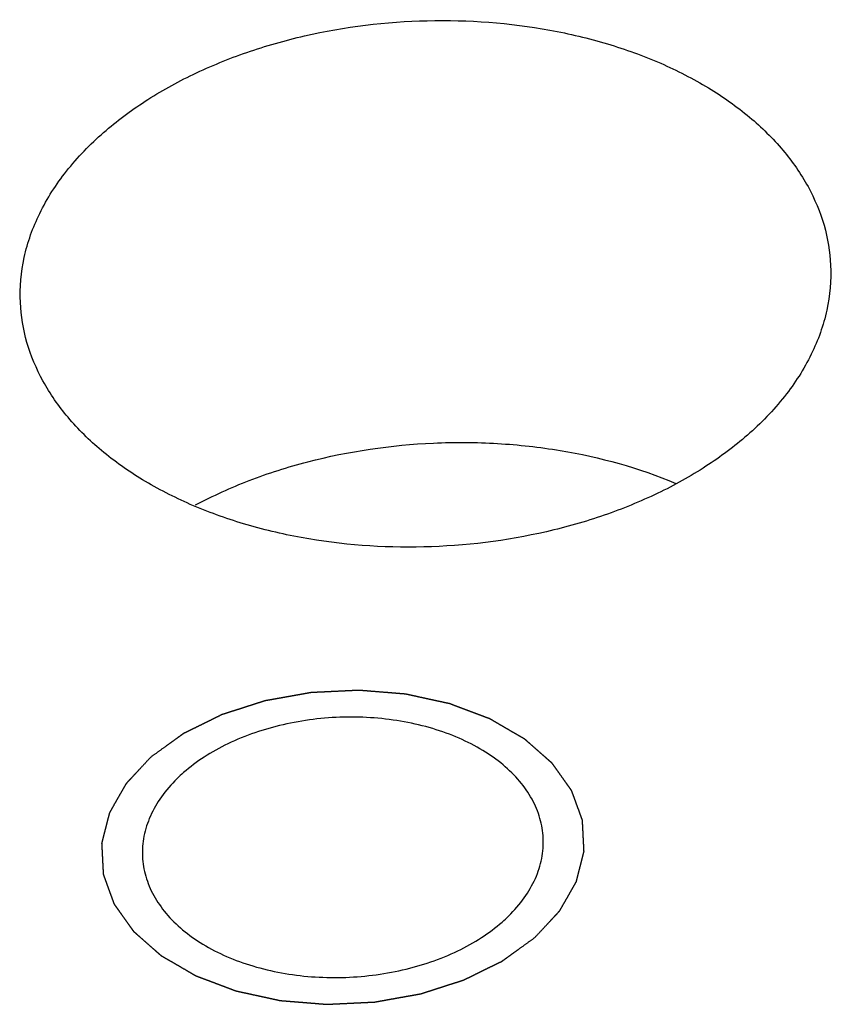
# Model space of a CAD drawing. Units: inches. Extents: x 0 to 22, y -1.4 to 17.
# Drawn here: x 18.5 to 18.6, y 13.6 to 13.7 of the extents above; entities that cross this region are included whole.
import ezdxf

# ---------------------------------------------------------------- set-up
doc = ezdxf.new("R2010")
doc.units = ezdxf.units.IN
doc.header["$LTSCALE"] = 1.21
doc.header["$MEASUREMENT"] = 0
doc.linetypes.add('HIDDEN', pattern=[0.2, 0.1, -0.1])
doc.layers.add('AXIS_PART', color=7, linetype='CONTINUOUS')
doc.layers.add('DEFAULT_2', color=8, linetype='HIDDEN')

msp = doc.modelspace()

# ---------------------------------------------------------------- linework, layer by layer
at = {"layer": 'AXIS_PART', "color": 7, "linetype": 'CONTINUOUS'}
for centre, start, end in [((18.5796499566, 13.6068266893), 131.1643540229, 134.5687900624), ((18.5930852106, 13.6169124156), 311.1643540223, 314.5687900636)]:
    msp.add_arc(centre, 0.0184919135, start, end, dxfattribs=at)
for points, knots in [([(18.5579802325, 13.6966687421), (18.5595248497, 13.6980196738), (18.5629351528, 13.7005570233), (18.568653121, 13.7037301382), (18.57501138, 13.7063166891), (18.5842213183, 13.7089290461), (18.5963450686, 13.7104094218), (18.608493825, 13.7095163342), (18.617702226, 13.7073350388), (18.6240295162, 13.7050508638), (18.6297131843, 13.7021484728), (18.6346246458, 13.6986929705), (18.638645734, 13.694753228), (18.6416782683, 13.6904128979), (18.6436332951, 13.6857686967), (18.64417624, 13.6825223892), (18.6442494016, 13.6809213783)], [0, 0, 0, 0, 0.0599670252, 0.1237125566, 0.1906388887, 0.260098526, 0.4030168264, 0.5450667747, 0.6135030168, 0.6790731596, 0.7411725495, 0.7994594502, 0.8539004654, 0.9048675826, 0.9531645795, 1, 1, 1, 1]), ([(18.5481020071, 13.6765112021), (18.5480206724, 13.6782910659), (18.5483422058, 13.6819574871), (18.5502554885, 13.6872819824), (18.5535090783, 13.6923121393), (18.5563813781, 13.695270374), (18.5579802325, 13.6966687421)], [0, 0, 0, 0, 0.2305446325, 0.4698589782, 0.7251544714, 1, 1, 1, 1]), ([(18.6442494016, 13.6809213783), (18.6443307364, 13.6791415145), (18.644009203, 13.6754750933), (18.6420959203, 13.670150598), (18.6388423305, 13.6651204411), (18.6359700307, 13.6621622064), (18.6343711762, 13.6607638383)], [0, 0, 0, 0, 0.2305446325, 0.4698589782, 0.7251544714, 1, 1, 1, 1]), ([(18.6343711762, 13.6607638383), (18.6328265591, 13.6594129066), (18.6294162559, 13.6568755571), (18.6236982877, 13.6537024422), (18.6173400288, 13.6511158913), (18.6081300905, 13.6485035343), (18.5960063401, 13.6470231586), (18.5838575838, 13.6479162462), (18.5746491828, 13.6500975416), (18.5683218926, 13.6523817166), (18.5626382244, 13.6552841077), (18.557726763, 13.6587396099), (18.5537056748, 13.6626793524), (18.5506731404, 13.6670196825), (18.5487181136, 13.6716638837), (18.5481751687, 13.6749101912), (18.5481020071, 13.6765112021)], [0, 0, 0, 0, 0.0599670252, 0.1237125566, 0.1906388887, 0.260098526, 0.4030168264, 0.5450667747, 0.6135030168, 0.6790731596, 0.7411725495, 0.7994594502, 0.8539004654, 0.9048675826, 0.9531645795, 1, 1, 1, 1]), ([(18.6101422112, 13.6129600656), (18.610105476, 13.61375182), (18.6098367114, 13.6153570413), (18.6088708871, 13.6176543196), (18.6073705954, 13.6198004333), (18.605382214, 13.621749039), (18.6029530939, 13.6234575854), (18.6001424973, 13.6248934263), (18.5970131375, 13.6260223442), (18.5924596912, 13.6271021152), (18.5864494378, 13.6275429219), (18.5793335595, 13.6266745633), (18.5737822721, 13.6248093192), (18.5699285148, 13.6226697101), (18.5682415991, 13.6214155412), (18.5674781866, 13.6207478559)], [0, 0, 0, 0, 0.046845865, 0.09515118, 0.1461321759, 0.2005817975, 0.2588830034, 0.3209927478, 0.386578959, 0.4550262142, 0.5971082947, 0.7400525577, 0.8762746725, 0.9400571241, 1, 1, 1, 1]), ([(18.5666729771, 13.620000484), (18.5660033954, 13.6193402768), (18.5648042258, 13.6179567206), (18.5634609193, 13.6156496961), (18.5626818664, 13.6132345502), (18.5625556253, 13.611583629), (18.562592956, 13.6107790393)], [0, 0, 0, 0, 0.2719745189, 0.5265028714, 0.7670347605, 1, 1, 1, 1]), ([(18.6060621901, 13.6037386208), (18.6067317718, 13.6043988281), (18.6079309414, 13.6057823842), (18.6092742479, 13.6080894088), (18.6100533008, 13.6105045547), (18.6101795419, 13.6121554759), (18.6101422112, 13.6129600656)], [0, 0, 0, 0, 0.2719745189, 0.5265028714, 0.7670347605, 1, 1, 1, 1]), ([(18.562592956, 13.6107790393), (18.5626296912, 13.6099872849), (18.5628984558, 13.6083820635), (18.5638642801, 13.6060847853), (18.5653645718, 13.6039386716), (18.5673529532, 13.6019900659), (18.5697820733, 13.6002815195), (18.5725926699, 13.5988456786), (18.5757220297, 13.5977167607), (18.580275476, 13.5966369897), (18.5862857294, 13.596196183), (18.5934016077, 13.5970645415), (18.5989528951, 13.5989297856), (18.6028066524, 13.6010693948), (18.6044935681, 13.6023235636), (18.6052569806, 13.602991249)], [0, 0, 0, 0, 0.046845865, 0.09515118, 0.1461321759, 0.2005817975, 0.2588830034, 0.3209927478, 0.386578959, 0.4550262142, 0.5971082947, 0.7400525577, 0.8762746725, 0.9400571241, 1, 1, 1, 1])]:
    msp.add_open_spline(points, degree=3, knots=knots, dxfattribs=at)
at = {"layer": 'AXIS_PART', "color": 3, "linetype": 'CONTINUOUS'}
msp.add_open_spline([(18.5688961607, 13.6524879994), (18.5709512601, 13.6535830866), (18.5753016581, 13.6555444848), (18.5846434019, 13.6585109915), (18.5946178823, 13.6599686106), (18.6046958337, 13.6599066144), (18.6144260902, 13.6588324006), (18.6214951323, 13.6568917241), (18.6258654369, 13.6550431945)], degree=3, knots=[0, 0, 0, 0, 0.119016009, 0.2431408896, 0.5001743477, 0.6297704908, 0.7574779297, 1, 1, 1, 1], dxfattribs=at)
at = {"layer": 'DEFAULT_2', "color": 8, "linetype": 'HIDDEN'}
for points in [[(18.6091459741, 13.601163363), (18.6093919612, 13.6014271141), (18.6098839337, 13.6019546168), (18.6104989078, 13.6026139928), (18.6109908693, 13.6031414988), (18.6112983854, 13.6034711783), (18.6115443063, 13.6037349488), (18.6117289988, 13.6039327029), (18.6118821083, 13.6040977327), (18.6119908567, 13.6042127929), (18.6120505444, 13.6042792609), (18.6121022237, 13.6043270856), (18.6121274762, 13.6043826557), (18.6121703642, 13.6044540475), (18.6122411232, 13.6045802418), (18.612344453, 13.6047598614), (18.6124674876, 13.6049756866), (18.6126318696, 13.605263355), (18.6128372311, 13.6056229745), (18.6130837181, 13.6060545028), (18.6133301776, 13.6064860371), (18.6135356079, 13.6068456416), (18.6136998522, 13.6071333401), (18.6138233067, 13.6073490738), (18.6139253231, 13.6075289793), (18.6139984268, 13.6076546633), (18.614037558, 13.6077268728), (18.6140743498, 13.6077799312), (18.6140826895, 13.6078371892), (18.6141037336, 13.6079120684), (18.6141359367, 13.6080437895), (18.6141843586, 13.6082316057), (18.6142414302, 13.6084571379), (18.6143178871, 13.608757794), (18.6144133334, 13.6091336326), (18.6145279262, 13.6095846308), (18.6146424898, 13.6100356321), (18.614738009, 13.6104114627), (18.61481432, 13.6107121349), (18.6148718367, 13.610937618), (18.6149188658, 13.6111255878), (18.6149535553, 13.6112570346), (18.6149706156, 13.6113323533), (18.6149911923, 13.6113882612), (18.6149820242, 13.6114463907), (18.6149801755, 13.6115231218), (18.6149721061, 13.6116577623), (18.6149631058, 13.6118499171), (18.6149512236, 13.6120805836), (18.6149357586, 13.6123881108), (18.6149162969, 13.6127725293), (18.6148930024, 13.613233828), (18.6148696783, 13.6136951253), (18.6148502908, 13.6140795473), (18.6148346775, 13.6143870674), (18.6148232476, 13.6146177556), (18.6148128323, 13.6148098427), (18.6148072888, 13.614944604), (18.614801393, 13.6150211415), (18.6148046564, 13.6150798656), (18.6147785426, 13.6151335404), (18.6147539712, 13.6152068681), (18.6147061971, 13.6153343709), (18.6146404444, 13.6155169467), (18.6145604727, 13.6157358541), (18.6144542172, 13.6160277949), (18.6143212688, 13.6163926986), (18.6141617895, 13.6168305934), (18.6140022815, 13.6172684822), (18.6138694049, 13.6176334009), (18.6137630057, 13.6179253116), (18.6136834722, 13.6181443104), (18.6136163489, 13.6183266004), (18.6135710214, 13.6184546135), (18.6135425298, 13.6185271236), (18.6135284578, 13.6185833098), (18.6134864943, 13.6186326016), (18.6134402719, 13.6187007289), (18.6133548497, 13.6188188311), (18.6132351879, 13.6189881344), (18.6130905793, 13.6191910477), (18.6128981223, 13.6194616863), (18.6126574288, 13.6197999541), (18.6123686521, 13.6202058899), (18.6120798486, 13.620611817), (18.611839222, 13.6209501064), (18.6116466311, 13.6212207021), (18.6115024311, 13.6214237463), (18.6113814911, 13.6215926398), (18.6112983508, 13.6217114736), (18.6112484722, 13.6217784287), (18.6112177391, 13.6218313212), (18.6111614875, 13.6218739839), (18.6110953865, 13.6219344358), (18.6109755626, 13.6220385642), (18.6108065537, 13.6221881882), (18.610602815, 13.6223673649), (18.6103314877, 13.6226063972), (18.6099922166, 13.6229051427), (18.6095851423, 13.623263658), (18.609178043, 13.623622162), (18.6088388343, 13.6239209356), (18.608567382, 13.6241599117), (18.6083640245, 13.6243392597), (18.608193823, 13.6244883477), (18.6080761281, 13.6245934329), (18.6080066159, 13.6246523518), (18.6079608426, 13.6246997235), (18.6078907546, 13.62473493), (18.6078057851, 13.6247861153), (18.607653137, 13.6248737126), (18.6074371341, 13.6249998852), (18.6071770464, 13.6251508499), (18.6068305718, 13.6253522908), (18.606397372, 13.6256040384), (18.6058775799, 13.6259061605), (18.6053577675, 13.6262082681), (18.6049246184, 13.6264600521), (18.6045780424, 13.62666142), (18.604318264, 13.6268126073), (18.6041012934, 13.6269380836), (18.6039503729, 13.6270269238), (18.6038626354, 13.6270761177), (18.6038010498, 13.6271174414), (18.6037233426, 13.6271418379), (18.6036253563, 13.627180271), (18.6034512603, 13.627244778), (18.6032039215, 13.627338369), (18.6029065287, 13.6274500626), (18.6025102098, 13.6275992026), (18.6020147404, 13.6277855532), (18.6014202091, 13.628009208), (18.6008256632, 13.6282328455), (18.6003302304, 13.6284192393), (18.5999338384, 13.6285682929), (18.5996366684, 13.6286802498), (18.5993886323, 13.628773017), (18.5992157812, 13.6288389947), (18.5991158003, 13.6288750714), (18.5990442201, 13.6289067059), (18.5989596223, 13.628920845), (18.5988513659, 13.6289457997), (18.5986598017, 13.6289866272), (18.5983872445, 13.6290464387), (18.5980597025, 13.6291175762), (18.5976231453, 13.6292126485), (18.5970773917, 13.629331412), (18.5964225128, 13.6294739635), (18.5957676235, 13.6296164969), (18.5952218958, 13.6297353058), (18.5947852868, 13.6298302874), (18.5944579028, 13.6299017015), (18.5941848513, 13.6299606476), (18.5939941695, 13.63000302), (18.5938844992, 13.6300254993), (18.5938042444, 13.6300472421), (18.5937163528, 13.6300503183), (18.5936018279, 13.6300609311), (18.5934001681, 13.6300764697), (18.5931127316, 13.6301002538), (18.59276753, 13.6301281158), (18.5923073583, 13.6301655024), (18.5917321102, 13.6302121536), (18.5910418274, 13.6302681727), (18.5903515384, 13.6303241726), (18.5897763057, 13.6303708717), (18.5893161032, 13.6304081627), (18.5889709955, 13.6304363161), (18.5886832652, 13.6304591885), (18.58848213, 13.6304763546), (18.5883667645, 13.6304843598), (18.5882814547, 13.6304954456), (18.5881915033, 13.6304871056), (18.588073187, 13.6304827615), (18.5878653793, 13.6304720023), (18.5875689055, 13.6304582825), (18.5872129682, 13.6304411123), (18.586738444, 13.6304184656), (18.5861452687, 13.6303900719), (18.5854334661, 13.6303560384), (18.5847216645, 13.6303219857), (18.5841284868, 13.63029364), (18.5836539675, 13.6302708972), (18.5832980153, 13.6302540201), (18.5830015878, 13.6302393834), (18.5827936974, 13.6302302611), (18.5826755137, 13.6302232942), (18.5825851552, 13.6302230106), (18.5825013743, 13.6302038377), (18.5823873722, 13.6301848627), (18.5821889374, 13.6301485865), (18.5819049003, 13.6300983683), (18.5815642949, 13.6300374196), (18.5811100709, 13.6299563946), (18.5805423198, 13.6298550304), (18.5798610049, 13.6297334313), (18.579179698, 13.6296118136), (18.5786119268, 13.6295104956), (18.578157743, 13.6294293784), (18.5778170148, 13.6293687107), (18.577533362, 13.6293176133), (18.5773342411, 13.6292829067), (18.5772213383, 13.6292614168), (18.5771341807, 13.6292499686), (18.5770565048, 13.6292206725), (18.5769496296, 13.6291878365), (18.576764139, 13.629127473), (18.5764983468, 13.6290427559), (18.576179741, 13.6289404463), (18.5757548128, 13.6288042602), (18.5752236943, 13.6286339494), (18.5745863323, 13.6284296119), (18.5739489825, 13.6282252574), (18.5734178336, 13.6280549892), (18.5729929661, 13.6279187178), (18.5726741752, 13.6278166684), (18.5724089621, 13.6277311372), (18.5722224376, 13.627672227), (18.5721172191, 13.6276370625), (18.5720344546, 13.627614919), (18.5719664088, 13.6275766066), (18.5718705471, 13.6275311634), (18.571705181, 13.62744901), (18.5714676932, 13.6273330218), (18.5711832432, 13.6271932479), (18.5708037894, 13.6270070882), (18.5703295369, 13.6267743176), (18.5697604039, 13.6264950252), (18.5691912872, 13.626215717), (18.5687169939, 13.6259829859), (18.5683376216, 13.6257967472), (18.5680529232, 13.6256572141), (18.5678162124, 13.6255404726), (18.5676494592, 13.625459664), (18.5675558201, 13.6254120661), (18.5674809471, 13.6253803721), (18.5674238245, 13.625333371), (18.5673414696, 13.6252760422), (18.5672002331, 13.625173229), (18.5669969586, 13.6250276537), (18.5667536748, 13.6248524065), (18.5664290709, 13.6246189382), (18.5660233932, 13.6243270361), (18.5653742657, 13.6238600301), (18.5645628712, 13.6232762597), (18.5639137511, 13.6228092473), (18.5635891916, 13.6225757406)], [(18.5635891931, 13.6225757419), (18.563343206, 13.6223119908), (18.5628512335, 13.621784488), (18.5622362594, 13.6211251121), (18.5617442979, 13.6205976061), (18.5614367818, 13.6202679266), (18.5611908609, 13.6200041561), (18.5610061684, 13.619806402), (18.5608530589, 13.6196413722), (18.5607443105, 13.619526312), (18.5606846227, 13.619459844), (18.5606329434, 13.6194120192), (18.560607691, 13.6193564492), (18.560564803, 13.6192850574), (18.5604940439, 13.619158863), (18.5603907142, 13.6189792435), (18.5602676796, 13.6187634183), (18.5601032976, 13.6184757498), (18.5598979361, 13.6181161304), (18.5596514491, 13.617684602), (18.5594049896, 13.6172530677), (18.5591995593, 13.6168934632), (18.5590353149, 13.6166057648), (18.5589118605, 13.616390031), (18.5588098441, 13.6162101256), (18.5587367404, 13.6160844416), (18.5586976091, 13.6160122321), (18.5586608174, 13.6159591737), (18.5586524777, 13.6159019156), (18.5586314336, 13.6158270364), (18.5585992305, 13.6156953153), (18.5585508086, 13.6155074992), (18.558493737, 13.615281967), (18.5584172801, 13.6149813108), (18.5583218338, 13.6146054723), (18.558207241, 13.6141544741), (18.5580926774, 13.6137034727), (18.5579971582, 13.6133276422), (18.5579208472, 13.6130269699), (18.5578633305, 13.6128014869), (18.5578163013, 13.612613517), (18.5577816119, 13.6124820703), (18.5577645516, 13.6124067515), (18.5577439749, 13.6123508437), (18.557753143, 13.6122927141), (18.5577549917, 13.612215983), (18.5577630611, 13.6120813426), (18.5577720614, 13.6118891878), (18.5577839436, 13.6116585213), (18.5577994086, 13.6113509941), (18.5578188703, 13.6109665756), (18.5578421647, 13.6105052769), (18.5578654888, 13.6100439796), (18.5578848764, 13.6096595575), (18.5579004897, 13.6093520374), (18.5579119196, 13.6091213493), (18.5579223349, 13.6089292622), (18.5579278783, 13.6087945009), (18.5579337742, 13.6087179634), (18.5579305108, 13.6086592393), (18.5579566246, 13.6086055645), (18.5579811959, 13.6085322368), (18.5580289701, 13.608404734), (18.5580947228, 13.6082221581), (18.5581746945, 13.6080032507), (18.55828095, 13.60771131), (18.5584138984, 13.6073464063), (18.5585733777, 13.6069085115), (18.5587328857, 13.6064706227), (18.5588657623, 13.606105704), (18.5589721615, 13.6058137932), (18.559051695, 13.6055947945), (18.5591188183, 13.6054125044), (18.5591641458, 13.6052844913), (18.5591926373, 13.6052119813), (18.5592067094, 13.6051557951), (18.5592486729, 13.6051065033), (18.5592948953, 13.605038376), (18.5593803175, 13.6049202737), (18.5594999793, 13.6047509704), (18.5596445879, 13.6045480572), (18.5598370449, 13.6042774186), (18.5600777384, 13.6039391507), (18.5603665151, 13.603533215), (18.5606553186, 13.6031272878), (18.5608959452, 13.6027889985), (18.5610885361, 13.6025184028), (18.5612327361, 13.6023153586), (18.5613536761, 13.6021464651), (18.5614368164, 13.6020276312), (18.561486695, 13.6019606762), (18.5615174281, 13.6019077837), (18.5615736797, 13.6018651209), (18.5616397807, 13.601804669), (18.5617596046, 13.6017005407), (18.5619286135, 13.6015509167), (18.5621323522, 13.60137174), (18.5624036795, 13.6011327076), (18.5627429506, 13.6008339622), (18.5631500249, 13.6004754469), (18.5635571242, 13.6001169428), (18.5638963329, 13.5998181693), (18.5641677852, 13.5995791932), (18.5643711427, 13.5993998451), (18.5645413442, 13.5992507571), (18.5646590391, 13.599145672), (18.5647285513, 13.5990867531), (18.5647743246, 13.5990393814), (18.5648444126, 13.5990041749), (18.5649293821, 13.5989529895), (18.5650820302, 13.5988653922), (18.5652980331, 13.5987392196), (18.5655581208, 13.5985882549), (18.5659045954, 13.5983868141), (18.5663377952, 13.5981350665), (18.5668575873, 13.5978329444), (18.5673773997, 13.5975308368), (18.5678105487, 13.5972790528), (18.5681571248, 13.5970776849), (18.5684169032, 13.5969264976), (18.5686338738, 13.5968010212), (18.5687847943, 13.596712181), (18.5688725318, 13.5966629872), (18.5689341174, 13.5966216635), (18.5690118246, 13.5965972669), (18.5691098109, 13.5965588339), (18.5692839069, 13.5964943269), (18.5695312456, 13.5964007358), (18.5698286385, 13.5962890422), (18.5702249574, 13.5961399023), (18.5707204268, 13.5959535517), (18.5713149581, 13.5957298969), (18.571909504, 13.5955062594), (18.5724049368, 13.5953198656), (18.5728013288, 13.595170812), (18.5730984987, 13.595058855), (18.5733465349, 13.5949660878), (18.573519386, 13.5949001102), (18.5736193669, 13.5948640335), (18.5736909471, 13.594832399), (18.5737755449, 13.5948182599), (18.5738838013, 13.5947933051), (18.5740753655, 13.5947524777), (18.5743479227, 13.5946926662), (18.5746754647, 13.5946215287), (18.5751120219, 13.5945264564), (18.5756577755, 13.5944076929), (18.5763126544, 13.5942651413), (18.5769675437, 13.5941226079), (18.5775132713, 13.594003799), (18.5779498804, 13.5939088174), (18.5782772644, 13.5938374033), (18.5785503159, 13.5937784573), (18.5787409977, 13.5937360849), (18.5788506679, 13.5937136056), (18.5789309228, 13.5936918628), (18.5790188143, 13.5936887865), (18.5791333393, 13.5936781738), (18.5793349991, 13.5936626352), (18.5796224356, 13.5936388511), (18.5799676372, 13.5936109891), (18.5804278089, 13.5935736025), (18.581003057, 13.5935269513), (18.5816933398, 13.5934709322), (18.5823836288, 13.5934149322), (18.5829588615, 13.5933682332), (18.583419064, 13.5933309422), (18.5837641716, 13.5933027888), (18.584051902, 13.5932799163), (18.5842530372, 13.5932627503), (18.5843684027, 13.5932547451), (18.5844537125, 13.5932436593), (18.5845436639, 13.5932519993), (18.5846619801, 13.5932563434), (18.5848697879, 13.5932671026), (18.5851662617, 13.5932808223), (18.585522199, 13.5932979926), (18.5859967232, 13.5933206393), (18.5865898985, 13.593349033), (18.5873017011, 13.5933830665), (18.5880135027, 13.5934171192), (18.5886066804, 13.5934454648), (18.5890811997, 13.5934682077), (18.5894371519, 13.5934850848), (18.5897335794, 13.5934997215), (18.5899414698, 13.5935088438), (18.5900596535, 13.5935158107), (18.590150012, 13.5935160942), (18.5902337929, 13.5935352671), (18.590347795, 13.5935542422), (18.5905462298, 13.5935905184), (18.5908302669, 13.5936407365), (18.5911708723, 13.5937016853), (18.5916250963, 13.5937827103), (18.5921928474, 13.5938840744), (18.5928741623, 13.5940056736), (18.5935554692, 13.5941272912), (18.5941232404, 13.5942286093), (18.5945774242, 13.5943097264), (18.5949181524, 13.5943703942), (18.5952018052, 13.5944214915), (18.5954009261, 13.5944561982), (18.5955138289, 13.594477688), (18.5956009865, 13.5944891363), (18.5956786624, 13.5945184324), (18.5957855376, 13.5945512683), (18.5959710282, 13.5946116318), (18.5962368204, 13.5946963489), (18.5965554262, 13.5947986586), (18.5969803544, 13.5949348446), (18.5975114729, 13.5951051555), (18.5981488349, 13.595309493), (18.5987861847, 13.5955138475), (18.5993173336, 13.5956841157), (18.5997422011, 13.595820387), (18.600060992, 13.5959224365), (18.600326205, 13.5960079677), (18.6005127296, 13.5960668779), (18.6006179481, 13.5961020424), (18.6007007126, 13.5961241859), (18.6007687584, 13.5961624982), (18.6008646201, 13.5962079415), (18.6010299862, 13.5962900949), (18.601267474, 13.5964060831), (18.601551924, 13.596545857), (18.6019313778, 13.5967320167), (18.6024056303, 13.5969647873), (18.6029747633, 13.5972440797), (18.60354388, 13.5975233879), (18.6040181733, 13.597756119), (18.6043975456, 13.5979423577), (18.604682244, 13.5980818908), (18.6049189547, 13.5981986323), (18.605085708, 13.5982794409), (18.6051793471, 13.5983270388), (18.6052542201, 13.5983587328), (18.6053113427, 13.5984057339), (18.6053936976, 13.5984630627), (18.605534934, 13.5985658759), (18.6057382085, 13.5987114512), (18.6059814924, 13.5988866983), (18.6063060963, 13.5991201667), (18.606711774, 13.5994120687), (18.6073609015, 13.5998790748), (18.608172296, 13.6004628452), (18.6088214161, 13.6009298576), (18.6091459756, 13.6011633643)]]:
    msp.add_open_spline(points, degree=3, knots=[0, 0, 0, 0, 0.015625, 0.03125, 0.0390625, 0.046875, 0.05078125, 0.0546875, 0.05859375, 0.060546875, 0.0615234375, 0.0625, 0.0634765625, 0.064453125, 0.06640625, 0.0703125, 0.07421875, 0.078125, 0.0859375, 0.09375, 0.1015625, 0.109375, 0.11328125, 0.1171875, 0.12109375, 0.123046875, 0.1240234375, 0.125, 0.1259765625, 0.126953125, 0.12890625, 0.1328125, 0.13671875, 0.140625, 0.1484375, 0.15625, 0.1640625, 0.171875, 0.17578125, 0.1796875, 0.18359375, 0.185546875, 0.1865234375, 0.1875, 0.1884765625, 0.189453125, 0.19140625, 0.1953125, 0.19921875, 0.203125, 0.2109375, 0.21875, 0.2265625, 0.234375, 0.23828125, 0.2421875, 0.24609375, 0.248046875, 0.2490234375, 0.25, 0.2509765625, 0.251953125, 0.25390625, 0.2578125, 0.26171875, 0.265625, 0.2734375, 0.28125, 0.2890625, 0.296875, 0.30078125, 0.3046875, 0.30859375, 0.310546875, 0.3115234375, 0.3125, 0.3134765625, 0.314453125, 0.31640625, 0.3203125, 0.32421875, 0.328125, 0.3359375, 0.34375, 0.3515625, 0.359375, 0.36328125, 0.3671875, 0.37109375, 0.373046875, 0.3740234375, 0.375, 0.3759765625, 0.376953125, 0.37890625, 0.3828125, 0.38671875, 0.390625, 0.3984375, 0.40625, 0.4140625, 0.421875, 0.42578125, 0.4296875, 0.43359375, 0.435546875, 0.4365234375, 0.4375, 0.4384765625, 0.439453125, 0.44140625, 0.4453125, 0.44921875, 0.453125, 0.4609375, 0.46875, 0.4765625, 0.484375, 0.48828125, 0.4921875, 0.49609375, 0.498046875, 0.4990234375, 0.5, 0.5009765625, 0.501953125, 0.50390625, 0.5078125, 0.51171875, 0.515625, 0.5234375, 0.53125, 0.5390625, 0.546875, 0.55078125, 0.5546875, 0.55859375, 0.560546875, 0.5615234375, 0.5625, 0.5634765625, 0.564453125, 0.56640625, 0.5703125, 0.57421875, 0.578125, 0.5859375, 0.59375, 0.6015625, 0.609375, 0.61328125, 0.6171875, 0.62109375, 0.623046875, 0.6240234375, 0.625, 0.6259765625, 0.626953125, 0.62890625, 0.6328125, 0.63671875, 0.640625, 0.6484375, 0.65625, 0.6640625, 0.671875, 0.67578125, 0.6796875, 0.68359375, 0.685546875, 0.6865234375, 0.6875, 0.6884765625, 0.689453125, 0.69140625, 0.6953125, 0.69921875, 0.703125, 0.7109375, 0.71875, 0.7265625, 0.734375, 0.73828125, 0.7421875, 0.74609375, 0.748046875, 0.7490234375, 0.75, 0.7509765625, 0.751953125, 0.75390625, 0.7578125, 0.76171875, 0.765625, 0.7734375, 0.78125, 0.7890625, 0.796875, 0.80078125, 0.8046875, 0.80859375, 0.810546875, 0.8115234375, 0.8125, 0.8134765625, 0.814453125, 0.81640625, 0.8203125, 0.82421875, 0.828125, 0.8359375, 0.84375, 0.8515625, 0.859375, 0.86328125, 0.8671875, 0.87109375, 0.873046875, 0.8740234375, 0.875, 0.8759765625, 0.876953125, 0.87890625, 0.8828125, 0.88671875, 0.890625, 0.8984375, 0.90625, 0.9140625, 0.921875, 0.92578125, 0.9296875, 0.93359375, 0.935546875, 0.9365234375, 0.9375, 0.9384765625, 0.939453125, 0.94140625, 0.9453125, 0.94921875, 0.953125, 0.9609375, 0.96875, 0.984375, 1, 1, 1, 1], dxfattribs=at)

doc.saveas('drawing.dxf')
